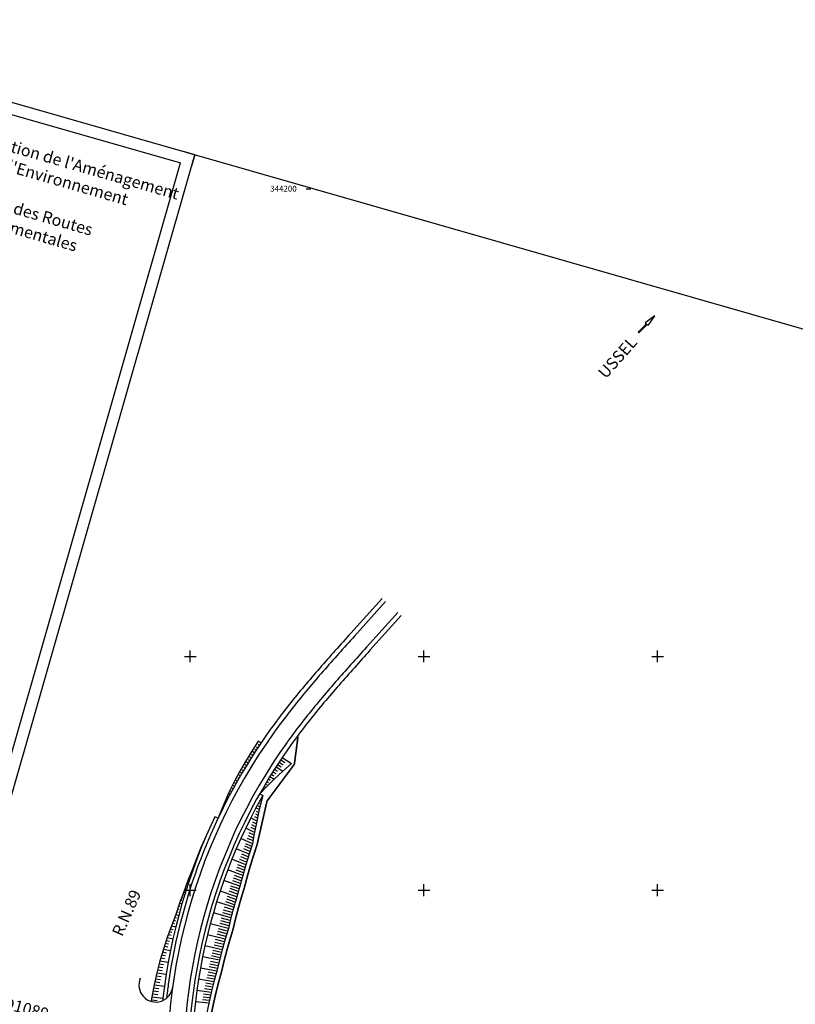
# Model space of a CAD drawing. Extents: x 575660 to 578502, y 342698 to 344272.
# Drawn here: x 576027 to 576359, y 343851 to 344272 of the extents above; entities that cross this region are included whole.
import ezdxf

# ---------------------------------------------------------------- set-up
doc = ezdxf.new("R2010")
doc.units = 0
doc.header["$LTSCALE"] = 10
doc.header["$MEASUREMENT"] = 0
doc.linetypes.add('CONTINU', pattern=[0])
doc.layers.get('0').update_dxf_attribs({"linetype": 'CONTINU'})
for name, color, linetype in [('ASSIETTE', 100, 'CONTINUOUS'), ('CADRE1000', 7, 'CONTINU'), ('cartouche bloc$0$cartouche', 7, 'CONTINU'), ('CHAUSSÉE', 170, 'CONTINUOUS'), ('COTATION', 5, 'CONTINUOUS'), ('EMPRISES', 210, 'CONTINUOUS'), ('FOSSES', 80, 'CONTINUOUS'), ('PLATEFORME', 210, 'CONTINUOUS'), ('TALUS', 50, 'CONTINUOUS')]:
    doc.layers.add(name, color=color, linetype=linetype)
doc.styles.add('cartouche bloc$0$Futura L', font='txt', dxfattribs={"height": 10})
doc.styles.get("Standard").update_dxf_attribs({"font": 'ISO8.SHX'})

# ---------------------------------------------------------------- blocks, each defined once
blk = doc.blocks.new('STF1')
for p, q in [((0, 0), (-0.267827, -1.501398)), ((0.264971, -1.497614), (0, 0)), ((-0.267827, -1.501398), (-0.059518, -1.500152)), ((-0.059518, -1.500152), (-0.059518, -2.999929)), ((0.052982, -1.497614), (0.264971, -1.497614)), ((0.052982, -2.999929), (0.052982, -1.497614)), ((-0.059518, -2.999929), (0.052982, -2.999929))]:
    blk.add_line(p, q)

msp = doc.modelspace()

# ---------------------------------------------------------------- linework, layer by layer
at = {"layer": 'ASSIETTE'}
for points in [[(576129.12, 343963.74), (576126.35, 343959.41), (576123.67, 343955.02), (576121.08, 343950.58), (576119.2, 343947.21), (576119.2, 343947.21), (576118.59, 343946.09), (576116.42, 343941.43), (576114.35, 343936.72), (576112.38, 343931.99), (576111.89, 343930.77), (576110.53, 343931.41), (576108.88, 343927.96), (576106.74, 343923.28), (576104.7, 343918.55), (576102.76, 343913.78), (576100.92, 343908.97), (576098.99, 343904.18), (576097.17, 343899.35), (576095.44, 343894.48), (576093.82, 343889.56), (576091.94, 343884.7), (576090.16, 343879.78), (576088.48, 343874.82), (576086.91, 343869.81), (576085.69, 343864.71), (576084.57, 343859.58), (576083.56, 343854.43), (576083.21, 343852.45)], [(576143.27, 343954.19), (576139.58, 343950.87), (576135.94, 343947.46), (576132.37, 343943.94), (576129.73, 343941.24), (576131.03, 343940.5), (576130.72, 343939.29), (576129.53, 343934.43), (576128.45, 343929.57), (576127.49, 343924.72), (576127.26, 343923.48), (576127.26, 343923.48), (576126.64, 343919.87), (576125.14, 343915.35), (576123.74, 343910.82), (576122.43, 343906.26), (576121.23, 343901.69), (576119.86, 343897.19), (576118.58, 343892.67), (576117.4, 343888.12), (576116.31, 343883.56), (576114.94, 343879.07), (576113.65, 343874.55), (576112.47, 343870), (576111.37, 343865.42), (576110.12, 343860.85), (576108.97, 343856.25), (576107.91, 343851.62), (576106.94, 343846.95)]]:
    msp.add_lwpolyline(points, dxfattribs=at)
at = {"layer": 'CADRE1000'}
for p, q in [((575900.06, 344272.28), (578468.02, 343537.48)), ((576020.25, 343928.97), (576101.96, 344214.51)), ((576149.56, 344200), (576151.56, 344200)), ((576097.5, 344000), (576102.5, 344000)), ((576100, 343997.5), (576100, 344002.5)), ((576197.5, 344000), (576202.5, 344000)), ((576200, 343997.5), (576200, 344002.5)), ((576297.5, 344000), (576302.5, 344000)), ((576300, 343997.5), (576300, 344002.5)), ((576097.5, 343900), (576102.5, 343900)), ((576100, 343897.5), (576100, 343902.5)), ((576197.5, 343900), (576202.5, 343900)), ((576200, 343897.5), (576200, 343902.5)), ((576297.5, 343900), (576302.5, 343900)), ((576300, 343897.5), (576300, 343902.5))]:
    msp.add_line(p, q, dxfattribs=at)
at = {"layer": 'cartouche bloc$0$cartouche', "color": 7, "linetype": 'Continuous'}
for p, q in [((575903.49, 344266.09), (576095.77, 344211.08)), ((576101.95, 344214.51), (576097.09, 344215.9)), ((576016.81, 343935.14), (576095.76, 344211.07)), ((576101.95, 344214.51), (576100.56, 344209.66)), ((576032.61, 343990.35), (576032.61, 343990.35))]:
    msp.add_line(p, q, dxfattribs=at)
at = {"layer": 'CHAUSSÉE'}
for points in [[(576183.61, 344023.46), (576170.22, 344008.6)], [(576188.81, 344018.78), (576175.42, 344003.92)]]:
    msp.add_lwpolyline(points, dxfattribs=at)
at = {"layer": 'CHAUSSÉE', "flags": 128}
for points in [[(576170.22, 344008.6), (576169.38, 344007.67), (576168.54, 344006.74), (576167.71, 344005.81), (576166.87, 344004.88), (576166.03, 344003.95), (576165.2, 344003.02), (576164.36, 344002.09), (576163.53, 344001.15), (576162.69, 344000.22), (576161.86, 343999.28), (576161.02, 343998.35), (576160.19, 343997.41), (576159.36, 343996.47), (576158.53, 343995.52), (576157.7, 343994.58), (576156.87, 343993.63), (576156.05, 343992.69), (576155.22, 343991.74), (576154.4, 343990.78), (576153.58, 343989.83), (576152.76, 343988.87), (576151.95, 343987.91), (576151.13, 343986.95), (576150.32, 343985.99), (576149.51, 343985.02), (576148.71, 343984.05), (576147.9, 343983.08), (576147.1, 343982.1), (576146.3, 343981.13), (576145.51, 343980.14), (576144.72, 343979.16), (576143.93, 343978.17), (576143.15, 343977.18), (576142.37, 343976.18), (576141.59, 343975.19), (576140.82, 343974.18), (576140.05, 343973.18), (576139.29, 343972.17), (576138.53, 343971.15), (576137.78, 343970.13), (576137.03, 343969.11), (576136.28, 343968.09), (576135.87, 343967.51)], [(576175.42, 344003.92), (576174.58, 344002.99), (576173.75, 344002.06), (576172.91, 344001.13), (576172.08, 344000.2), (576171.24, 343999.28), (576170.41, 343998.35), (576169.58, 343997.42), (576168.74, 343996.49), (576167.91, 343995.56), (576167.08, 343994.63), (576166.26, 343993.7), (576165.43, 343992.77), (576164.61, 343991.83), (576163.78, 343990.9), (576162.96, 343989.97), (576162.15, 343989.03), (576161.33, 343988.09), (576160.51, 343987.15), (576159.7, 343986.21), (576158.89, 343985.27), (576158.09, 343984.33), (576157.28, 343983.38), (576156.48, 343982.44), (576155.68, 343981.49), (576154.89, 343980.54), (576154.1, 343979.59), (576153.31, 343978.63), (576152.52, 343977.67), (576151.74, 343976.71), (576150.96, 343975.75), (576150.19, 343974.79), (576149.42, 343973.82), (576148.65, 343972.85), (576147.89, 343971.88), (576147.13, 343970.9), (576146.38, 343969.92), (576145.63, 343968.94), (576144.88, 343967.96), (576144.14, 343966.97), (576143.41, 343965.98), (576142.68, 343964.99), (576141.96, 343963.99), (576141.55, 343963.42)]]:
    msp.add_lwpolyline(points, dxfattribs=at)
for points in [[(576135.86, 343967.51, 0.189742), (576092.16, 343794.56, 0.189742)], [(576141.55, 343963.43, 0.189742), (576099.11, 343795.45, 0.189742)]]:
    msp.add_lwpolyline(points, format="xyb", dxfattribs=at)
at = {"layer": 'CHAUSSÉE'}
msp.add_arc((576085.25, 343859.41), 7.25, 156.1465, 355.5917, dxfattribs=at)
at = {"layer": 'EMPRISES', "color": 6, "const_width": 0.7}
for points in [[(576146.11, 343965.81), (576144.54, 343953.84)], [(576144.54, 343953.84), (576132.83, 343938.11), (576132.83, 343938.11), (576132.83, 343938.11), (576132.83, 343938.11), (576132.83, 343938.11), (576132.83, 343938.11), (576132.83, 343938.11), (576132.83, 343938.11), (576132.83, 343938.11), (576132.83, 343938.11), (576132.83, 343938.11), (576132.83, 343938.11)]]:
    msp.add_lwpolyline(points, dxfattribs=at)
at = {"layer": 'EMPRISES', "color": 6}
msp.add_lwpolyline([(576132.83, 343938.11, 0.7, 0.7, 0), (576128.58, 343919.38, 0.7, 0.7, 0), (576128.58, 343919.38, 0.7, 0.7, 0), (576128.58, 343919.38, 0.7, 0.7, 0), (576128.58, 343919.38, 0.7, 0.7, 0), (576127.04, 343914.74, 0.7, 0.7, 0), (576125.65, 343910.25, 0.7, 0.7, 0), (576124.36, 343905.73, 0.7, 0.7, 0), (576123.15, 343901.14, 0.7, 0.7, 0), (576121.78, 343896.62, 0.7, 0.7, 0), (576120.51, 343892.14, 0.7, 0.7, 0), (576119.34, 343887.64, 0.7, 0.7, 0), (576118.24, 343883.03, 0.7, 0.7, 0), (576116.86, 343878.5, 0.7, 0.7, 0), (576115.58, 343874.02, 0.7, 0.7, 0), (576114.41, 343869.51, 0.7, 0.7, 0), (576113.31, 343864.92, 0.7, 0.7, 0), (576112.06, 343860.34, 0.7, 0.7, 0), (576110.91, 343855.78, 0.7, 0.7, 0), (576109.86, 343851.19, 0.7, 0.7, 0), (576108.92, 343846.64, 0.7, 0.7, 0)], format="xyseb", dxfattribs=at)
at = {"layer": 'FOSSES'}
for points in [[(576129.12, 343963.74), (576126.35, 343959.41), (576123.67, 343955.02), (576121.08, 343950.58), (576119.2, 343947.21), (576119.2, 343947.21), (576118.59, 343946.09), (576116.42, 343941.43), (576114.35, 343936.72), (576112.38, 343931.99), (576111.89, 343930.77), (576110.53, 343931.41), (576108.92, 343927.94), (576106.83, 343923.24), (576104.85, 343918.49), (576102.96, 343913.7), (576101.17, 343908.88), (576099.49, 343904.01), (576097.9, 343899.12), (576096.42, 343894.19), (576095.04, 343889.23), (576093.77, 343884.25), (576092.6, 343879.24), (576091.53, 343874.2), (576090.57, 343869.15), (576089.71, 343864.07), (576088.96, 343858.98), (576088.32, 343853.88), (576088.2, 343852.79)], [(576143.27, 343954.19), (576139.58, 343950.87), (576135.94, 343947.46), (576132.37, 343943.94), (576129.73, 343941.24), (576131.03, 343940.5), (576130.44, 343939.45), (576128.11, 343935.19), (576125.87, 343930.88), (576123.72, 343926.53), (576123.18, 343925.41), (576123.18, 343925.41), (576121.66, 343922.14), (576119.69, 343917.7), (576117.82, 343913.22), (576116.04, 343908.7), (576114.35, 343904.15), (576112.76, 343899.57), (576111.27, 343894.95), (576109.87, 343890.3), (576108.57, 343885.62), (576107.37, 343880.92), (576106.26, 343876.19), (576105.26, 343871.44), (576104.35, 343866.68), (576103.54, 343861.89), (576102.83, 343857.09), (576102.23, 343852.27), (576101.72, 343847.44)]]:
    msp.add_lwpolyline(points, dxfattribs=at)
at = {"layer": 'PLATEFORME'}
for points in [[(576182.12, 344024.8), (576168.73, 344009.94)], [(576190.29, 344017.44), (576176.9, 344002.58)]]:
    msp.add_lwpolyline(points, dxfattribs=at)
at = {"layer": 'PLATEFORME', "flags": 128}
for points in [[(576168.73, 344009.94), (576167.9, 344009.01), (576167.06, 344008.08), (576166.22, 344007.15), (576165.38, 344006.22), (576164.55, 344005.29), (576163.71, 344004.36), (576162.87, 344003.42), (576162.03, 344002.49), (576161.2, 344001.55), (576160.36, 344000.61), (576159.53, 343999.67), (576158.69, 343998.73), (576157.86, 343997.79), (576157.03, 343996.84), (576156.2, 343995.9), (576155.37, 343994.95), (576154.54, 343994), (576153.71, 343993.04), (576152.89, 343992.09), (576152.06, 343991.13), (576151.24, 343990.17), (576150.42, 343989.21), (576149.6, 343988.24), (576148.79, 343987.27), (576147.98, 343986.3), (576147.17, 343985.33), (576146.36, 343984.35), (576145.55, 343983.37), (576144.75, 343982.39), (576143.95, 343981.4), (576143.16, 343980.41), (576142.37, 343979.41), (576141.58, 343978.42), (576140.79, 343977.41), (576140.01, 343976.41), (576139.23, 343975.4), (576138.46, 343974.39), (576137.69, 343973.37), (576136.93, 343972.35), (576136.17, 343971.32), (576135.41, 343970.29), (576134.66, 343969.26), (576134.24, 343968.68)], [(576176.9, 344002.58), (576176.07, 344001.65), (576175.23, 344000.72), (576174.4, 343999.79), (576173.56, 343998.87), (576172.73, 343997.94), (576171.9, 343997.01), (576171.07, 343996.08), (576170.24, 343995.16), (576169.41, 343994.23), (576168.58, 343993.3), (576167.75, 343992.37), (576166.93, 343991.44), (576166.11, 343990.51), (576165.29, 343989.58), (576164.47, 343988.65), (576163.65, 343987.71), (576162.84, 343986.78), (576162.03, 343985.85), (576161.22, 343984.91), (576160.41, 343983.97), (576159.61, 343983.03), (576158.81, 343982.09), (576158.01, 343981.15), (576157.22, 343980.2), (576156.42, 343979.26), (576155.64, 343978.31), (576154.85, 343977.36), (576154.07, 343976.41), (576153.29, 343975.45), (576152.52, 343974.5), (576151.75, 343973.54), (576150.98, 343972.58), (576150.22, 343971.61), (576149.46, 343970.65), (576148.71, 343969.68), (576147.96, 343968.71), (576147.22, 343967.73), (576146.48, 343966.76), (576145.75, 343965.78), (576145.02, 343964.79), (576144.3, 343963.81), (576143.58, 343962.82), (576143.17, 343962.25)]]:
    msp.add_lwpolyline(points, dxfattribs=at)
for points in [[(576134.24, 343968.67, 0.121305), (576090.58, 343859.7, 0.121305)], [(576143.18, 343962.26, 0.189742), (576101.09, 343795.7, 0.189742)], [(576090.58, 343859.7, 0.006081), (576089.82, 343853.78)]]:
    msp.add_lwpolyline(points, format="xyb", dxfattribs=at)
at = {"layer": 'TALUS'}
for points in [[(576129.56, 343961.9), (576129, 343962.28)], [(576130.27, 343962.97), (576129.12, 343963.74)], [(576126.77, 343957.62), (576126.22, 343957.97)], [(576127.45, 343958.7), (576126.35, 343959.41)], [(576128.15, 343959.77), (576127.6, 343960.13)], [(576128.86, 343960.84), (576128.3, 343961.21)], [(576124.72, 343954.38), (576123.67, 343955.02)], [(576125.4, 343955.46), (576124.87, 343955.79)], [(576126.08, 343956.54), (576125.55, 343956.88)], [(576137.36, 343953.75), (576138.93, 343952.73)], [(576138.04, 343954.77), (576139.73, 343953.65)], [(576138.71, 343955.79), (576140.53, 343954.58)], [(576139.38, 343956.81), (576143.27, 343954.19)], [(576122.08, 343950), (576121.08, 343950.58)], [(576122.74, 343951.09), (576122.23, 343951.39)], [(576123.4, 343952.19), (576122.89, 343952.49)], [(576124.06, 343953.28), (576123.54, 343953.6)], [(576134.73, 343949.64), (576135.79, 343948.97)], [(576135.39, 343950.67), (576136.57, 343949.92)], [(576136.04, 343951.7), (576137.35, 343950.86)], [(576136.69, 343952.74), (576139.58, 343950.87)], [(576119.53, 343945.56), (576118.59, 343946.09)], [(576120.16, 343946.67), (576119.68, 343946.95)], [(576120.8, 343947.78), (576120.32, 343948.06)], [(576121.44, 343948.89), (576120.95, 343949.17)], [(576132.19, 343945.47), (576132.73, 343945.14)], [(576132.82, 343946.51), (576133.49, 343946.11)], [(576133.45, 343947.56), (576134.25, 343947.07)], [(576134.08, 343948.6), (576135.94, 343947.46)], [(576117.08, 343941.07), (576116.42, 343941.43)], [(576117.69, 343942.2), (576117.33, 343942.39)], [(576118.31, 343943.32), (576117.91, 343943.54)], [(576118.92, 343944.44), (576118.48, 343944.68)], [(576129.73, 343941.25), (576129.73, 343941.25)], [(576130.34, 343942.3), (576130.47, 343942.22)], [(576130.95, 343943.36), (576131.22, 343943.2)], [(576131.56, 343944.42), (576132.37, 343943.94)], [(576115.31, 343937.67), (576115.09, 343937.79)], [(576115.9, 343938.8), (576115.64, 343938.94)], [(576116.49, 343939.94), (576116.19, 343940.09)], [(576130.12, 343936.86), (576129.7, 343937.09)], [(576130.42, 343938.08), (576130.14, 343938.23)], [(576130.72, 343939.29), (576130.44, 343939.45)], [(576113.02, 343933.1), (576112.94, 343933.13)], [(576113.59, 343934.24), (576113.47, 343934.3)], [(576114.15, 343935.39), (576114, 343935.46)], [(576114.72, 343936.54), (576114.35, 343936.72)], [(576129.53, 343934.43), (576128.11, 343935.19)], [(576129.26, 343933.22), (576128.4, 343933.67)], [(576129.83, 343935.65), (576129.26, 343935.95)], [(576109.43, 343929.12), (576109.45, 343929.11)], [(576109.99, 343930.28), (576110, 343930.28)], [(576111.9, 343930.8), (576111.9, 343930.8)], [(576112.45, 343931.95), (576112.38, 343931.99)], [(576128.45, 343929.57), (576125.87, 343930.88)], [(576128.21, 343928.36), (576126.77, 343929.08)], [(576128.72, 343930.79), (576127.57, 343931.37)], [(576128.99, 343932), (576127.99, 343932.52)], [(576107.27, 343924.45), (576107.32, 343924.43)], [(576107.81, 343925.62), (576107.84, 343925.6)], [(576108.34, 343926.79), (576108.37, 343926.78)], [(576108.88, 343927.96), (576108.92, 343927.94)], [(576127.49, 343924.72), (576123.72, 343926.53)], [(576127.27, 343923.5), (576125.23, 343924.47)], [(576127.73, 343925.93), (576125.99, 343926.78)], [(576127.97, 343927.15), (576126.38, 343927.93)], [(576105.72, 343920.91), (576105.78, 343920.89)], [(576106.23, 343922.1), (576106.28, 343922.07)], [(576106.74, 343923.28), (576106.83, 343923.24)], [(576126.64, 343919.87), (576121.66, 343922.14)], [(576126.85, 343921.08), (576124.51, 343922.16)], [(576127.06, 343922.29), (576124.87, 343923.31)], [(576103.73, 343916.16), (576103.82, 343916.13)], [(576104.21, 343917.36), (576104.3, 343917.32)], [(576104.7, 343918.55), (576104.85, 343918.49)], [(576105.21, 343919.73), (576105.28, 343919.7)], [(576125.14, 343915.35), (576119.69, 343917.7)], [(576125.51, 343916.48), (576122.85, 343917.64)], [(576125.89, 343917.61), (576123.28, 343918.76)], [(576126.26, 343918.74), (576123.72, 343919.88)], [(576102.3, 343912.58), (576102.41, 343912.54)], [(576102.76, 343913.78), (576102.96, 343913.7)], [(576103.24, 343914.97), (576103.34, 343914.94)], [(576123.74, 343910.82), (576117.82, 343913.22)], [(576124.09, 343911.95), (576121.19, 343913.14)], [(576124.44, 343913.08), (576121.6, 343914.27)], [(576124.79, 343914.22), (576122.01, 343915.4)], [(576100.44, 343907.77), (576100.59, 343907.72)], [(576100.92, 343908.97), (576101.17, 343908.88)], [(576101.38, 343910.17), (576101.5, 343910.13)], [(576101.84, 343911.37), (576101.95, 343911.33)], [(576122.43, 343906.26), (576116.04, 343908.7)], [(576122.76, 343907.4), (576119.62, 343908.62)], [(576123.09, 343908.54), (576120.01, 343909.75)], [(576123.41, 343909.68), (576120.39, 343910.88)], [(576098.99, 343904.18), (576099.49, 343904.01)], [(576099.47, 343905.38), (576099.69, 343905.3)], [(576099.95, 343906.58), (576100.14, 343906.51)], [(576121.23, 343901.69), (576114.35, 343904.15)], [(576121.53, 343902.83), (576118.15, 343904.06)], [(576121.83, 343903.97), (576118.51, 343905.2)], [(576122.13, 343905.12), (576118.88, 343906.34)], [(576097.17, 343899.35), (576097.9, 343899.12)], [(576097.62, 343900.56), (576097.96, 343900.45)], [(576098.08, 343901.77), (576098.39, 343901.67)], [(576098.54, 343902.97), (576098.81, 343902.88)], [(576119.86, 343897.19), (576112.76, 343899.57)], [(576120.2, 343898.31), (576116.68, 343899.51)], [(576120.54, 343899.44), (576117.05, 343900.65)], [(576120.89, 343900.56), (576117.42, 343901.78)], [(576095.87, 343895.69), (576096.33, 343895.56)], [(576096.3, 343896.91), (576096.73, 343896.78)], [(576096.74, 343898.13), (576097.13, 343898.01)], [(576118.58, 343892.67), (576111.27, 343894.95)], [(576118.9, 343893.8), (576115.27, 343894.95)], [(576119.22, 343894.93), (576115.62, 343896.09)], [(576119.54, 343896.06), (576115.96, 343897.23)], [(576094.22, 343890.79), (576094.81, 343890.63)], [(576094.63, 343892.02), (576095.18, 343891.87)], [(576095.03, 343893.25), (576095.56, 343893.1)], [(576095.44, 343894.48), (576096.42, 343894.19)], [(576117.99, 343890.39), (576114.28, 343891.51)], [(576118.29, 343891.53), (576114.6, 343892.66)], [(576092.88, 343887.13), (576093.64, 343886.93)], [(576093.35, 343888.35), (576094.04, 343888.17)], [(576093.82, 343889.56), (576095.04, 343889.23)], [(576117.4, 343888.12), (576109.87, 343890.3)], [(576116.86, 343885.84), (576113.04, 343886.9)], [(576117.13, 343886.98), (576113.34, 343888.05)], [(576117.69, 343889.26), (576113.96, 343890.36)], [(576091.05, 343882.24), (576092.12, 343881.99)], [(576091.49, 343883.47), (576092.49, 343883.23)], [(576091.94, 343884.7), (576093.77, 343884.25)], [(576092.41, 343885.91), (576093.25, 343885.7)], [(576116.31, 343883.56), (576108.57, 343885.62)], [(576115.63, 343881.31), (576111.8, 343882.29)], [(576115.97, 343882.43), (576112.12, 343883.44)], [(576116.58, 343884.7), (576112.74, 343885.74)], [(576089.74, 343878.54), (576091.04, 343878.26)], [(576090.16, 343879.78), (576092.6, 343879.24)], [(576090.61, 343881.01), (576091.75, 343880.75)], [(576114.94, 343879.07), (576107.37, 343880.92)], [(576114.62, 343877.94), (576110.85, 343878.84)], [(576115.28, 343880.19), (576111.47, 343881.14)], [(576088.48, 343874.82), (576091.53, 343874.2)], [(576088.9, 343876.06), (576090.35, 343875.76)], [(576089.32, 343877.3), (576090.69, 343877.01)], [(576113.65, 343874.55), (576106.26, 343876.19)], [(576113.36, 343873.41), (576109.68, 343874.21)], [(576113.98, 343875.68), (576110.26, 343876.53)], [(576114.3, 343876.81), (576110.56, 343877.68)], [(576086.91, 343869.81), (576090.57, 343869.15)], [(576087.3, 343871.06), (576089.06, 343870.74)], [(576087.7, 343872.31), (576089.37, 343871.99)], [(576088.09, 343873.56), (576089.69, 343873.25)], [(576112.47, 343870), (576105.26, 343871.44)], [(576112.19, 343868.85), (576108.61, 343869.55)], [(576112.76, 343871.13), (576109.14, 343871.88)], [(576113.06, 343872.27), (576109.41, 343873.05)], [(576085.99, 343865.98), (576087.96, 343865.66)], [(576086.3, 343867.26), (576088.22, 343866.93)], [(576086.6, 343868.53), (576088.48, 343868.21)], [(576111.37, 343865.42), (576104.35, 343866.68)], [(576111.64, 343866.56), (576108.11, 343867.21)], [(576111.92, 343867.71), (576108.36, 343868.38)], [(576085.13, 343862.15), (576087.23, 343861.84)], [(576085.41, 343863.43), (576087.47, 343863.12)], [(576085.69, 343864.71), (576089.71, 343864.07)], [(576110.12, 343860.85), (576103.54, 343861.89)], [(576110.43, 343861.99), (576107.09, 343862.54)], [(576110.75, 343863.13), (576107.35, 343863.71)], [(576111.06, 343864.27), (576107.6, 343864.88)], [(576084.06, 343857.01), (576086.35, 343856.72)], [(576084.32, 343858.3), (576086.56, 343858)], [(576084.57, 343859.58), (576088.96, 343858.98)], [(576084.85, 343860.87), (576087, 343860.56)], [(576108.97, 343856.25), (576102.83, 343857.09)], [(576109.26, 343857.4), (576106.13, 343857.84)], [(576109.54, 343858.55), (576106.37, 343859.02)], [(576109.83, 343859.7), (576106.6, 343860.19)], [(576083.33, 343853.13), (576085.76, 343852.87)], [(576083.56, 343854.43), (576088.32, 343853.88)], [(576083.81, 343855.72), (576086.15, 343855.44)], [(576108.17, 343852.77), (576105.28, 343853.12)], [(576108.44, 343853.93), (576105.48, 343854.31)], [(576108.7, 343855.09), (576105.69, 343855.49)], [(576107.91, 343851.62), (576102.23, 343852.27)]]:
    msp.add_lwpolyline(points, dxfattribs=at)

# ---------------------------------------------------------------- block references
at = {"layer": 'COTATION', "linetype": 'Continuous', "xscale": 3.324236057964191, "yscale": 3.324236057964191, "zscale": 3.324236057964191, "rotation": 315.524373942102}
msp.add_blockref('STF1', (576298.85, 344145.64), dxfattribs=at)

# ---------------------------------------------------------------- texts
at = {"layer": 'CADRE1000'}
msp.add_text('344200', height=2.5, rotation=360, dxfattribs=at).set_placement((576134.19, 344198.75))
at = {"layer": 'cartouche bloc$0$cartouche', "color": 7, "ltscale": 10, "insert": (576008.32, 344225.1), "char_height": 5, "width": 91.4131, "attachment_point": 1, "rotation": 344.0319, "style": 'cartouche bloc$0$Futura L'}
msp.add_mtext("Direction de l'Aménagement \\Pet de l'Environnement\\P\\PService des Routes Départementales", dxfattribs=at)
at = {"layer": 'COTATION', "linetype": 'Continuous', "char_height": 5, "attachment_point": 1}
for s, insert, width, rotation in [('{\\fArial|b0|i0|c0|p34;USSEL}', (576274.05, 344121.72), 38.7625, 48.4777), ('{\\fArial|b0|i0|c0|p34;R.N.89}', (576066.29, 343881.85), 38.7625, 66.329), ('{\\fArial|b0|i0|c0|p34;GIRATOIRE DE LA GRESOULIERE SUR LA RD1089 (REALISE)}', (575950.47, 343882.36), 97.4611, 344.6908)]:
    msp.add_mtext(s, dxfattribs=dict(at, insert=insert, width=width, rotation=rotation))

doc.saveas('drawing.dxf')
